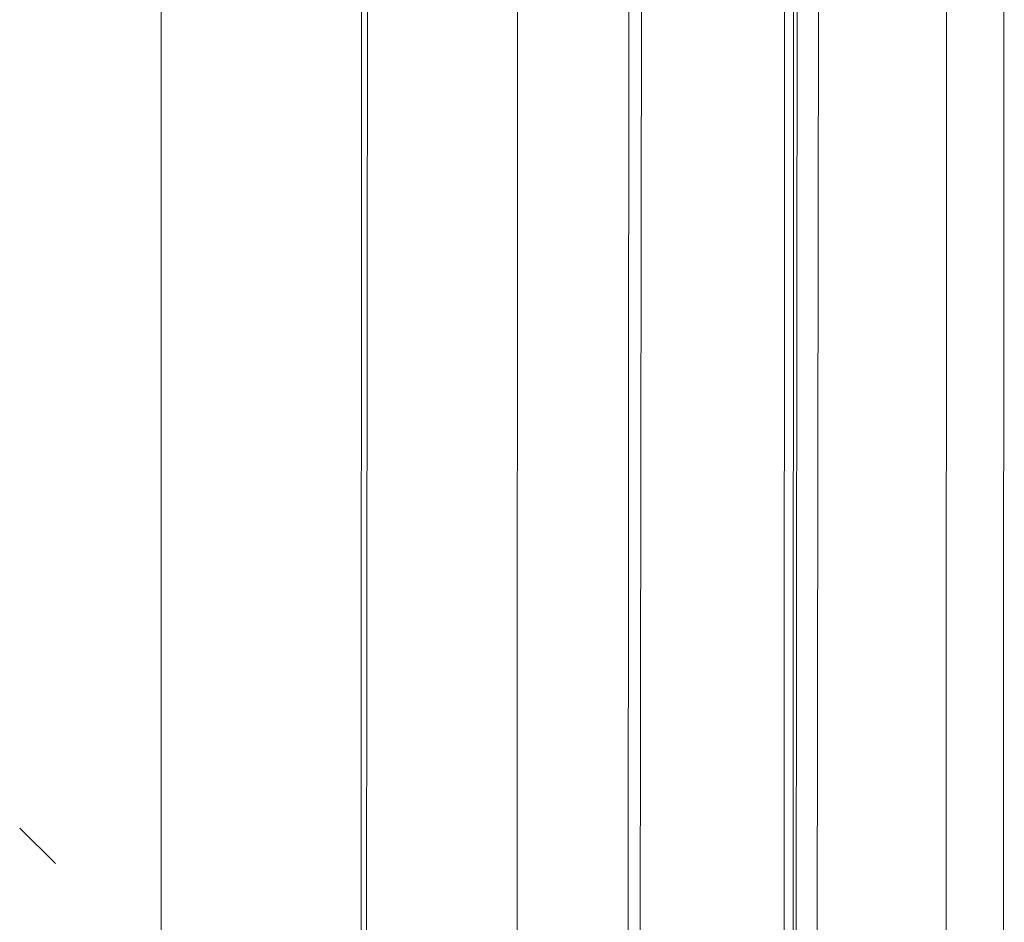
# Model space of a CAD drawing. Units: inches. Extents: x 0 to 11.2, y 0 to 13.6.
# Drawn here: x 2.5 to 2.6, y 10.1 to 10.2 of the extents above; entities that cross this region are included whole.
import ezdxf

# ---------------------------------------------------------------- set-up
doc = ezdxf.new("R2010")
doc.units = ezdxf.units.IN
doc.header["$LTSCALE"] = 0.03937
doc.header["$MEASUREMENT"] = 0
doc.layers.get('0').update_dxf_attribs({"lineweight": 0})

msp = doc.modelspace()

# ---------------------------------------------------------------- linework, layer by layer
for p, q in [((2.49341, 9.9932), (2.49509, 11.55209)), ((2.52333, 9.9932), (2.52535, 11.53954)), ((2.54266, 9.9932), (2.54507, 11.53205)), ((2.5572, 11.52745), (2.55687, 10.00187)), ((2.56322, 10.42064), (2.56313, 10.00187)), ((2.47104, 10.34216), (2.47101, 10.04634)), ((2.49288, 10.02458), (2.49297, 10.32035)), ((2.51001, 10.30341), (2.50996, 10.00759)), ((2.52208, 9.99553), (2.52225, 10.29123)), ((2.53921, 10.27436), (2.53916, 10.0019)), ((2.54018, 10.2734), (2.54013, 9.99333)), ((2.54068, 10.2729), (2.54042, 9.9933)), ((2.45946, 10.05782), (2.45556, 10.0617))]:
    msp.add_line(p, q)

doc.saveas('drawing.dxf')
